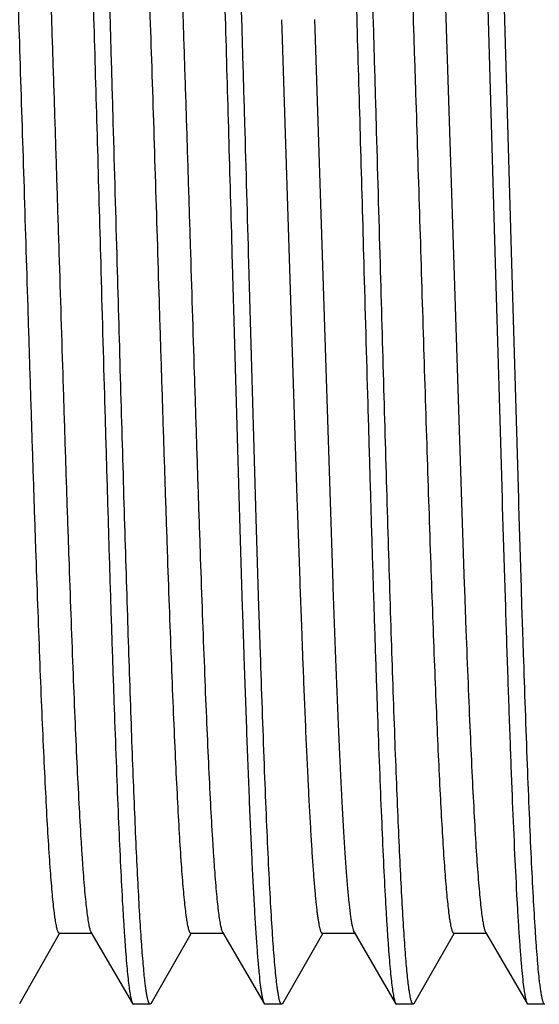
# Model space of a CAD drawing. Units: inches. Extents: x 0 to 11, y 0 to 8.5.
# Drawn here: x 4.7 to 4.9, y 3.9 to 4.3 of the extents above; entities that cross this region are included whole.
import ezdxf

# ---------------------------------------------------------------- set-up
doc = ezdxf.new("R2010")
doc.units = ezdxf.units.IN
doc.header["$LTSCALE"] = 0.605
doc.header["$MEASUREMENT"] = 0
doc.layers.add('ALL_FEATURES', color=7, linetype='CONTINUOUS')

msp = doc.modelspace()

# ---------------------------------------------------------------- linework, layer by layer
at = {"layer": 'ALL_FEATURES', "color": 7, "linetype": 'Continuous'}
for p, q in [((4.86417, 4.31279), (4.87207, 4.07031)), ((4.88104, 4.2894), (4.88118, 4.2848)), ((4.8875, 4.28466), (4.88737, 4.28918)), ((4.80263, 4.28488), (4.80275, 4.28122)), ((4.81513, 4.28493), (4.81525, 4.28122)), ((4.88118, 4.2848), (4.88384, 4.19242)), ((4.89016, 4.19242), (4.8875, 4.28466)), ((4.80275, 4.28122), (4.80844, 4.10316)), ((4.81525, 4.28122), (4.82206, 4.07068)), ((4.78384, 4.19242), (4.78651, 4.09976)), ((4.79282, 4.09994), (4.79016, 4.19242)), ((4.88384, 4.19242), (4.88641, 4.10306)), ((4.89273, 4.10295), (4.89016, 4.19242)), ((4.80844, 4.10316), (4.80854, 4.10009)), ((4.88641, 4.10306), (4.8865, 4.10001)), ((4.89282, 4.1002), (4.89273, 4.10295)), ((4.78651, 4.09976), (4.78663, 4.09568)), ((4.79296, 4.09538), (4.79282, 4.09994)), ((4.80854, 4.10009), (4.80952, 4.07184)), ((4.8865, 4.10001), (4.88745, 4.06891)), ((4.89377, 4.06896), (4.89282, 4.1002)), ((4.78663, 4.09568), (4.78768, 4.06178)), ((4.79399, 4.06197), (4.79296, 4.09538)), ((4.80952, 4.07184), (4.80957, 4.07026)), ((4.80957, 4.07026), (4.81015, 4.05449)), ((4.82206, 4.07068), (4.82208, 4.07012)), ((4.87207, 4.07031), (4.87213, 4.06862)), ((4.88745, 4.06891), (4.88767, 4.06201)), ((4.89399, 4.06221), (4.89377, 4.06896)), ((4.87213, 4.06862), (4.8727, 4.05305)), ((4.78768, 4.06178), (4.78776, 4.05928)), ((4.79409, 4.05888), (4.79399, 4.06197)), ((4.8943, 4.05261), (4.89399, 4.06221)), ((4.78776, 4.05928), (4.78827, 4.04364)), ((4.79458, 4.04383), (4.79409, 4.05888)), ((4.81015, 4.05449), (4.81071, 4.03957)), ((4.89458, 4.04407), (4.8943, 4.05261)), ((4.78827, 4.04364), (4.78832, 4.04208)), ((4.79466, 4.04164), (4.79458, 4.04383)), ((4.70305, 3.91127), (4.71825, 3.93783)), ((4.71809, 3.93792), (4.73059, 3.93792)), ((4.73016, 3.93829), (4.74595, 3.91125)), ((4.75305, 3.91127), (4.76825, 3.93783)), ((4.76809, 3.93792), (4.78059, 3.93792)), ((4.78016, 3.93829), (4.79595, 3.91125)), ((4.80305, 3.91127), (4.81825, 3.93783)), ((4.81809, 3.93792), (4.83059, 3.93792)), ((4.83016, 3.93829), (4.84595, 3.91125)), ((4.85305, 3.91127), (4.86825, 3.93783)), ((4.86809, 3.93792), (4.88059, 3.93792)), ((4.88016, 3.93829), (4.89595, 3.91125)), ((4.74595, 3.91125), (4.74634, 3.91093)), ((4.75266, 3.91092), (4.74634, 3.91092)), ((4.75305, 3.91127), (4.75266, 3.91093)), ((4.79595, 3.91125), (4.79634, 3.91093)), ((4.80266, 3.91092), (4.79634, 3.91092)), ((4.80305, 3.91127), (4.80266, 3.91093)), ((4.84595, 3.91125), (4.84633, 3.91093)), ((4.85266, 3.91092), (4.84634, 3.91092)), ((4.85305, 3.91127), (4.85266, 3.91092)), ((4.89595, 3.91126), (4.89634, 3.91092)), ((4.90266, 3.91092), (4.89634, 3.91092))]:
    msp.add_line(p, q, dxfattribs=at)
for points, knots in [([(4.74016, 4.19242), (4.73966, 4.21016), (4.73891, 4.23657), (4.7379, 4.2714), (4.73715, 4.29661), (4.73639, 4.32088), (4.73564, 4.34399), (4.73489, 4.36573), (4.73414, 4.38591), (4.73339, 4.40434), (4.73264, 4.42085), (4.732, 4.43334), (4.73148, 4.44227), (4.7311, 4.44813), (4.73072, 4.45341), (4.73035, 4.45811), (4.72997, 4.4622), (4.7296, 4.46568), (4.72928, 4.4682), (4.72901, 4.4699), (4.72882, 4.47094), (4.72864, 4.47182), (4.72845, 4.47255), (4.72827, 4.47313), (4.72813, 4.47345), (4.72805, 4.47358)], [0, 0, 0, 0, 0.189049, 0.281454, 0.371294, 0.45779, 0.540166, 0.61766, 0.689581, 0.755276, 0.814164, 0.865706, 0.888578, 0.909449, 0.92827, 0.944996, 0.959598, 0.972046, 0.982315, 0.986625, 0.990386, 0.993599, 0.996266, 0.998395, 1, 1, 1, 1]), ([(4.79016, 4.19242), (4.78966, 4.21016), (4.78891, 4.23657), (4.7879, 4.2714), (4.78715, 4.29661), (4.78639, 4.32089), (4.78564, 4.344), (4.78489, 4.36574), (4.78414, 4.38591), (4.78339, 4.40434), (4.78264, 4.42085), (4.782, 4.43335), (4.78148, 4.44227), (4.7811, 4.44813), (4.78072, 4.45342), (4.78035, 4.45811), (4.77997, 4.4622), (4.7796, 4.46568), (4.77928, 4.4682), (4.77901, 4.4699), (4.77882, 4.47094), (4.77864, 4.47182), (4.77845, 4.47255), (4.77827, 4.47313), (4.77813, 4.47345), (4.77805, 4.47358)], [0, 0, 0, 0, 0.189052, 0.281463, 0.37131, 0.457808, 0.540186, 0.61768, 0.6896, 0.755293, 0.814178, 0.865717, 0.888587, 0.909456, 0.928276, 0.945001, 0.959601, 0.972048, 0.982315, 0.986626, 0.990386, 0.993599, 0.996266, 0.998395, 1, 1, 1, 1]), ([(4.84016, 4.19242), (4.83966, 4.21016), (4.83891, 4.23657), (4.8379, 4.2714), (4.83715, 4.29662), (4.83639, 4.32089), (4.83564, 4.344), (4.83489, 4.36574), (4.83414, 4.38592), (4.83339, 4.40434), (4.83264, 4.42086), (4.832, 4.43335), (4.83147, 4.44228), (4.8311, 4.44813), (4.83072, 4.45342), (4.83035, 4.45811), (4.82997, 4.4622), (4.8296, 4.46568), (4.82928, 4.4682), (4.82901, 4.4699), (4.82882, 4.47094), (4.82864, 4.47183), (4.82845, 4.47255), (4.82827, 4.47313), (4.82813, 4.47345), (4.82805, 4.47358)], [0, 0, 0, 0, 0.189049, 0.281475, 0.371326, 0.457822, 0.540196, 0.617695, 0.68961, 0.755305, 0.814182, 0.865725, 0.888592, 0.909456, 0.928274, 0.945003, 0.959603, 0.972045, 0.982311, 0.986624, 0.990387, 0.993602, 0.99627, 0.998398, 1, 1, 1, 1]), ([(4.72342, 4.46436), (4.72353, 4.46329), (4.72376, 4.461), (4.72422, 4.45584), (4.72478, 4.4483), (4.72542, 4.43797), (4.72606, 4.426), (4.72671, 4.41246), (4.72761, 4.39157), (4.72871, 4.3623), (4.72999, 4.32397), (4.73127, 4.28212), (4.73255, 4.23788), (4.73341, 4.20771), (4.73384, 4.19242)], [0, 0, 0, 0, 0.011835, 0.025314, 0.057123, 0.095229, 0.13937, 0.189265, 0.244573, 0.369933, 0.512117, 0.667309, 0.831424, 1, 1, 1, 1]), ([(4.77342, 4.46434), (4.77354, 4.46328), (4.77377, 4.46099), (4.77422, 4.45583), (4.77478, 4.44828), (4.77542, 4.43795), (4.77606, 4.42598), (4.77671, 4.41245), (4.77761, 4.39155), (4.77871, 4.36228), (4.77999, 4.32395), (4.78127, 4.28211), (4.78255, 4.23787), (4.78341, 4.20771), (4.78384, 4.19242)], [0, 0, 0, 0, 0.011841, 0.025324, 0.057142, 0.095254, 0.1394, 0.189299, 0.244609, 0.369969, 0.512152, 0.667339, 0.83144, 1, 1, 1, 1]), ([(4.82341, 4.46443), (4.82353, 4.46337), (4.82376, 4.46109), (4.82421, 4.45594), (4.82477, 4.4484), (4.82541, 4.43809), (4.82606, 4.42613), (4.8267, 4.4126), (4.8276, 4.3917), (4.8287, 4.36242), (4.82998, 4.32407), (4.83127, 4.28219), (4.83255, 4.23792), (4.8334, 4.20772), (4.83384, 4.19242)], [0, 0, 0, 0, 0.011798, 0.025241, 0.056988, 0.095042, 0.139142, 0.189008, 0.244297, 0.369652, 0.511874, 0.667136, 0.831337, 1, 1, 1, 1]), ([(4.70559, 4.44692), (4.70562, 4.44692), (4.70569, 4.44691), (4.70579, 4.44685), (4.70588, 4.44675), (4.70602, 4.44656), (4.70619, 4.44622), (4.70638, 4.4457), (4.70656, 4.44503), (4.70675, 4.44422), (4.70694, 4.44326), (4.70713, 4.44215), (4.70733, 4.4409), (4.70759, 4.43895), (4.70792, 4.43615), (4.7083, 4.43236), (4.70868, 4.42802), (4.70906, 4.42312), (4.7096, 4.41554), (4.71025, 4.40478), (4.71101, 4.39042), (4.71177, 4.37421), (4.71253, 4.35631), (4.71329, 4.33689), (4.71405, 4.31612), (4.71482, 4.2942), (4.71558, 4.27134), (4.71635, 4.24774), (4.71711, 4.22362), (4.71813, 4.19109), (4.71914, 4.15863), (4.72017, 4.12653), (4.72093, 4.10323), (4.7217, 4.08076), (4.72246, 4.05933), (4.72322, 4.03914), (4.72398, 4.02037), (4.72474, 4.00321), (4.7255, 3.9878), (4.72616, 3.97613), (4.72669, 3.96778), (4.72707, 3.96229), (4.72745, 3.95734), (4.72783, 3.95294), (4.72821, 3.94909), (4.72859, 3.94581), (4.72892, 3.94343), (4.72919, 3.94182), (4.72938, 3.94083), (4.72957, 3.93999), (4.72976, 3.93929), (4.72994, 3.93873), (4.73009, 3.93842), (4.73016, 3.93829)], [0, 0, 0, 0, 0.000192, 0.000409, 0.000671, 0.000987, 0.001804, 0.002887, 0.004245, 0.005882, 0.007801, 0.010002, 0.012484, 0.015247, 0.021608, 0.029076, 0.037638, 0.047273, 0.057959, 0.082382, 0.110692, 0.142618, 0.177874, 0.216125, 0.257022, 0.300181, 0.345203, 0.39167, 0.439149, 0.487199, 0.583223, 0.630306, 0.676182, 0.720426, 0.762626, 0.802392, 0.839352, 0.873164, 0.903516, 0.930124, 0.941949, 0.95275, 0.962499, 0.971178, 0.978769, 0.985255, 0.990622, 0.992883, 0.994862, 0.996561, 0.99798, 0.999124, 1, 1, 1, 1]), ([(4.75559, 4.44692), (4.75562, 4.44692), (4.75569, 4.44691), (4.75579, 4.44685), (4.75588, 4.44675), (4.75602, 4.44656), (4.75619, 4.44622), (4.75638, 4.4457), (4.75656, 4.44503), (4.75675, 4.44422), (4.75694, 4.44326), (4.75713, 4.44215), (4.75733, 4.4409), (4.75759, 4.43895), (4.75792, 4.43615), (4.7583, 4.43236), (4.75868, 4.42802), (4.75906, 4.42312), (4.7596, 4.41554), (4.76025, 4.40478), (4.76101, 4.39042), (4.76177, 4.37421), (4.76253, 4.35631), (4.76329, 4.33689), (4.76405, 4.31612), (4.76482, 4.2942), (4.76558, 4.27134), (4.76635, 4.24774), (4.76711, 4.22362), (4.76813, 4.19109), (4.76914, 4.15863), (4.77017, 4.12653), (4.77093, 4.10323), (4.7717, 4.08076), (4.77246, 4.05933), (4.77322, 4.03914), (4.77398, 4.02037), (4.77474, 4.00321), (4.7755, 3.9878), (4.77616, 3.97613), (4.77669, 3.96778), (4.77707, 3.96229), (4.77745, 3.95734), (4.77783, 3.95294), (4.77821, 3.94909), (4.77859, 3.94581), (4.77892, 3.94343), (4.77919, 3.94182), (4.77938, 3.94083), (4.77957, 3.93998), (4.77976, 3.93928), (4.77994, 3.93873), (4.78009, 3.93842), (4.78016, 3.93829)], [0, 0, 0, 0, 0.000192, 0.000409, 0.00067, 0.000986, 0.001804, 0.002888, 0.004247, 0.005886, 0.007804, 0.010004, 0.012485, 0.015246, 0.021608, 0.029079, 0.037641, 0.047274, 0.057958, 0.082385, 0.110691, 0.14262, 0.177874, 0.216126, 0.257023, 0.300181, 0.345204, 0.39167, 0.439149, 0.487199, 0.583224, 0.630306, 0.676182, 0.720426, 0.762626, 0.802392, 0.83935, 0.873165, 0.903514, 0.930126, 0.94195, 0.952747, 0.962497, 0.971178, 0.97877, 0.985254, 0.990619, 0.992881, 0.994862, 0.996561, 0.997982, 0.999125, 1, 1, 1, 1]), ([(4.84352, 4.44654), (4.84359, 4.44642), (4.84372, 4.44613), (4.8439, 4.44562), (4.84408, 4.44499), (4.84433, 4.44389), (4.84464, 4.44219), (4.84499, 4.43978), (4.84534, 4.43686), (4.8457, 4.43345), (4.84605, 4.42955), (4.84641, 4.42517), (4.84676, 4.42032), (4.84726, 4.41294), (4.84787, 4.40262), (4.84858, 4.38897), (4.84929, 4.37373), (4.85, 4.35702), (4.85071, 4.33897), (4.85142, 4.31974), (4.85214, 4.29948), (4.85285, 4.27835), (4.85381, 4.24894), (4.855, 4.21133), (4.85641, 4.16605), (4.85782, 4.12163), (4.85901, 4.08579), (4.85999, 4.05863), (4.8607, 4.03977), (4.86141, 4.02215), (4.86212, 4.00591), (4.86283, 3.99119), (4.86354, 3.97809), (4.86424, 3.96673), (4.86486, 3.95839), (4.86536, 3.95266), (4.86571, 3.94908), (4.86607, 3.946), (4.86632, 3.94411), (4.86646, 3.94325)], [0, 0, 0, 0, 0.000829, 0.001893, 0.0032, 0.004754, 0.008606, 0.013449, 0.019279, 0.026084, 0.033855, 0.042579, 0.052238, 0.062809, 0.086611, 0.113801, 0.144152, 0.177426, 0.213351, 0.251637, 0.291976, 0.334039, 0.377488, 0.467123, 0.557984, 0.647136, 0.731696, 0.771391, 0.80893, 0.844012, 0.876348, 0.905682, 0.931771, 0.954413, 0.973429, 0.981528, 0.988665, 0.994827, 1, 1, 1, 1]), ([(4.69411, 4.44482), (4.69426, 4.44421), (4.69453, 4.44282), (4.6949, 4.44045), (4.69527, 4.43752), (4.69564, 4.43406), (4.69601, 4.43006), (4.69653, 4.42368), (4.69717, 4.41445), (4.69791, 4.40192), (4.69865, 4.38753), (4.69939, 4.37141), (4.70013, 4.35371), (4.70088, 4.33458), (4.7019, 4.30672), (4.70315, 4.26967), (4.70462, 4.22351), (4.70585, 4.18405), (4.70684, 4.15236), (4.70759, 4.12898), (4.70833, 4.10617), (4.70908, 4.08411), (4.70982, 4.06302), (4.71057, 4.04307), (4.71131, 4.02445), (4.71206, 4.00731), (4.7128, 3.99182), (4.71354, 3.97809), (4.71418, 3.96783), (4.7147, 3.9606), (4.71507, 3.95593), (4.71544, 3.95179), (4.71581, 3.94819), (4.71613, 3.94552), (4.71639, 3.94366), (4.71658, 3.94247), (4.71676, 3.94142), (4.71695, 3.9405), (4.71713, 3.93973), (4.71732, 3.93909), (4.71748, 3.93865), (4.71761, 3.93837), (4.71775, 3.93813), (4.71793, 3.93792), (4.71809, 3.93792)], [0, 0, 0, 0, 0.003656, 0.008388, 0.014189, 0.021053, 0.028967, 0.037917, 0.058835, 0.083629, 0.112083, 0.143942, 0.178933, 0.21674, 0.257034, 0.34363, 0.435664, 0.529887, 0.576779, 0.622971, 0.668053, 0.711628, 0.753308, 0.792727, 0.829536, 0.863407, 0.894047, 0.921178, 0.944571, 0.954799, 0.964015, 0.972203, 0.979348, 0.985433, 0.988074, 0.990446, 0.992549, 0.994383, 0.99595, 0.99725, 0.998289, 0.998713, 0.999076, 1, 1, 1, 1]), ([(4.74417, 4.44459), (4.74431, 4.44396), (4.74458, 4.44252), (4.74495, 4.44007), (4.74532, 4.43708), (4.74569, 4.43355), (4.74606, 4.42949), (4.74658, 4.42304), (4.74722, 4.41373), (4.74795, 4.40111), (4.74869, 4.38664), (4.74943, 4.37047), (4.75017, 4.35272), (4.75092, 4.33356), (4.75193, 4.30569), (4.75318, 4.26867), (4.75465, 4.22256), (4.75587, 4.18319), (4.75687, 4.15157), (4.75761, 4.12826), (4.75836, 4.10551), (4.7591, 4.08353), (4.75984, 4.06251), (4.76059, 4.04264), (4.76133, 4.02409), (4.76207, 4.00702), (4.76281, 3.99158), (4.76355, 3.97792), (4.76418, 3.9677), (4.7647, 3.9605), (4.76508, 3.95585), (4.76545, 3.95173), (4.76582, 3.94814), (4.76613, 3.94549), (4.7664, 3.94363), (4.76658, 3.94245), (4.76677, 3.9414), (4.76695, 3.94049), (4.76714, 3.93972), (4.76732, 3.93909), (4.76748, 3.93865), (4.76761, 3.93837), (4.76775, 3.93813), (4.76793, 3.93792), (4.76809, 3.93793)], [0, 0, 0, 0, 0.003801, 0.008671, 0.014608, 0.021605, 0.029645, 0.03871, 0.059842, 0.084825, 0.113434, 0.145426, 0.180515, 0.218395, 0.258732, 0.345339, 0.437291, 0.531356, 0.578148, 0.624227, 0.66919, 0.71264, 0.754193, 0.793486, 0.830168, 0.863924, 0.89445, 0.921483, 0.944786, 0.954972, 0.964154, 0.972313, 0.979429, 0.985488, 0.988118, 0.990481, 0.992577, 0.994405, 0.995967, 0.997263, 0.998297, 0.998719, 0.99908, 1, 1, 1, 1]), ([(4.73384, 4.19242), (4.73434, 4.17468), (4.73509, 4.14825), (4.7361, 4.11339), (4.73685, 4.08817), (4.7376, 4.06388), (4.73836, 4.04076), (4.73911, 4.01901), (4.73986, 3.99883), (4.74061, 3.9804), (4.74136, 3.96389), (4.742, 3.9514), (4.74253, 3.94248), (4.7429, 3.93663), (4.74328, 3.93135), (4.74365, 3.92667), (4.74403, 3.92258), (4.7444, 3.91911), (4.74473, 3.9166), (4.74499, 3.91491), (4.74518, 3.91387), (4.74537, 3.91299), (4.74555, 3.91227), (4.74574, 3.9117), (4.74588, 3.91138), (4.74595, 3.91125)], [0, 0, 0, 0, 0.189159, 0.281635, 0.371533, 0.458069, 0.540476, 0.617999, 0.689927, 0.755625, 0.814492, 0.866014, 0.888866, 0.909713, 0.92851, 0.945216, 0.959789, 0.9722, 0.98243, 0.986724, 0.990469, 0.993664, 0.996312, 0.998418, 1, 1, 1, 1]), ([(4.75068, 3.91959), (4.75056, 3.92062), (4.75033, 3.92284), (4.74987, 3.92788), (4.7493, 3.93529), (4.74866, 3.9455), (4.74801, 3.95739), (4.74736, 3.97088), (4.74671, 3.98588), (4.74605, 4.00229), (4.74515, 4.02666), (4.74405, 4.05973), (4.74275, 4.1019), (4.74146, 4.14654), (4.7406, 4.17699), (4.74016, 4.19242)], [0, 0, 0, 0, 0.011398, 0.024474, 0.055581, 0.093103, 0.136802, 0.186377, 0.24149, 0.301776, 0.366817, 0.509392, 0.665302, 0.83038, 1, 1, 1, 1]), ([(4.83384, 4.19242), (4.83434, 4.17468), (4.83509, 4.14825), (4.8361, 4.11339), (4.83685, 4.08816), (4.8376, 4.06388), (4.83836, 4.04076), (4.83911, 4.01901), (4.83986, 3.99883), (4.84061, 3.9804), (4.84136, 3.96389), (4.842, 3.9514), (4.84253, 3.94248), (4.8429, 3.93663), (4.84328, 3.93135), (4.84365, 3.92667), (4.84403, 3.92258), (4.8444, 3.91911), (4.84473, 3.9166), (4.84499, 3.91491), (4.84518, 3.91387), (4.84537, 3.91299), (4.84555, 3.91227), (4.84574, 3.9117), (4.84588, 3.91138), (4.84595, 3.91125)], [0, 0, 0, 0, 0.189162, 0.28164, 0.371538, 0.458076, 0.540484, 0.618007, 0.689936, 0.755635, 0.814503, 0.866025, 0.888876, 0.909721, 0.928516, 0.94522, 0.959792, 0.972202, 0.982432, 0.986725, 0.99047, 0.993664, 0.996312, 0.998418, 1, 1, 1, 1]), ([(4.85103, 3.91682), (4.8509, 3.91772), (4.85066, 3.91968), (4.85033, 3.92287), (4.84999, 3.92655), (4.84951, 3.93242), (4.84893, 3.94093), (4.84826, 3.9525), (4.84759, 3.96582), (4.84692, 3.98078), (4.84625, 3.99729), (4.84531, 4.02202), (4.84417, 4.05581), (4.84284, 4.09908), (4.8415, 4.14506), (4.84061, 4.17648), (4.84016, 4.19242)], [0, 0, 0, 0, 0.009844, 0.021486, 0.034902, 0.050068, 0.085544, 0.127653, 0.1761, 0.23054, 0.29057, 0.355763, 0.499702, 0.658165, 0.826581, 1, 1, 1, 1]), ([(4.82208, 4.07012), (4.8224, 4.06102), (4.82304, 4.04364), (4.82389, 4.02245), (4.82459, 4.00681), (4.82509, 3.99616), (4.82559, 3.98631), (4.82609, 3.97729), (4.8266, 3.96914), (4.8271, 3.96188), (4.82759, 3.95556), (4.82809, 3.95019), (4.82852, 3.94632), (4.82888, 3.94372), (4.82913, 3.94214), (4.82938, 3.94082), (4.82963, 3.93974), (4.82984, 3.93901), (4.83002, 3.93855), (4.83011, 3.93837), (4.83016, 3.93829)], [0, 0, 0, 0, 0.206496, 0.394787, 0.481143, 0.561835, 0.636552, 0.704987, 0.766855, 0.821928, 0.869991, 0.910838, 0.94433, 0.958287, 0.97037, 0.980572, 0.988892, 0.995349, 0.997895, 1, 1, 1, 1]), ([(4.88767, 4.06201), (4.88795, 4.05311), (4.88852, 4.03593), (4.88939, 4.01123), (4.89026, 3.98874), (4.89113, 3.96874), (4.89187, 3.95374), (4.89248, 3.94316), (4.89292, 3.93635), (4.89336, 3.93032), (4.89379, 3.92509), (4.89422, 3.92068), (4.89454, 3.91801), (4.89471, 3.91682)], [0, 0, 0, 0, 0.183874, 0.35455, 0.509974, 0.648253, 0.767704, 0.819909, 0.866896, 0.908515, 0.94464, 0.975168, 1, 1, 1, 1]), ([(4.8727, 4.05305), (4.87295, 4.04631), (4.87345, 4.03334), (4.87423, 4.01472), (4.875, 3.99781), (4.87577, 3.98279), (4.87654, 3.96978), (4.87721, 3.96026), (4.87776, 3.95376), (4.87814, 3.94973), (4.87853, 3.94629), (4.87881, 3.9442), (4.87896, 3.94325)], [0, 0, 0, 0, 0.18397, 0.353945, 0.508297, 0.645536, 0.764343, 0.86363, 0.905639, 0.942427, 0.973908, 1, 1, 1, 1]), ([(4.90058, 3.92051), (4.90044, 3.92175), (4.90017, 3.92444), (4.8998, 3.92876), (4.89943, 3.93367), (4.89891, 3.94136), (4.89827, 3.95234), (4.89753, 3.96708), (4.89679, 3.98383), (4.89575, 4.00971), (4.89504, 4.03), (4.89458, 4.04407)], [0, 0, 0, 0, 0.030324, 0.065434, 0.105266, 0.149742, 0.252196, 0.371898, 0.507797, 0.658685, 1, 1, 1, 1]), ([(4.78832, 4.04208), (4.78863, 4.03295), (4.78923, 4.01555), (4.79004, 3.99436), (4.79069, 3.97878), (4.79116, 3.96821), (4.79164, 3.95845), (4.79211, 3.94953), (4.79259, 3.94149), (4.79306, 3.93434), (4.79353, 3.92812), (4.794, 3.92285), (4.79441, 3.91906), (4.79474, 3.91652), (4.79498, 3.91498), (4.79521, 3.91369), (4.79545, 3.91265), (4.79565, 3.91194), (4.79582, 3.91151), (4.79591, 3.91133), (4.79595, 3.91125)], [0, 0, 0, 0, 0.208881, 0.398311, 0.484877, 0.565588, 0.640169, 0.708349, 0.769872, 0.824533, 0.872148, 0.912537, 0.945567, 0.959298, 0.971162, 0.981154, 0.989274, 0.995537, 0.997988, 1, 1, 1, 1]), ([(4.80072, 3.91923), (4.80058, 3.92041), (4.80031, 3.92297), (4.79994, 3.92712), (4.79956, 3.93188), (4.79903, 3.93938), (4.79839, 3.95017), (4.79764, 3.96475), (4.79689, 3.98139), (4.79584, 4.00725), (4.79513, 4.02755), (4.79466, 4.04164)], [0, 0, 0, 0, 0.029048, 0.063067, 0.101986, 0.14571, 0.247181, 0.366613, 0.502894, 0.654825, 1, 1, 1, 1]), ([(4.81071, 4.03957), (4.81101, 4.03207), (4.81159, 4.01786), (4.81237, 4.00062), (4.813, 3.98806), (4.81346, 3.97965), (4.81392, 3.97196), (4.81437, 3.965), (4.81483, 3.95881), (4.81522, 3.95413), (4.81554, 3.95079), (4.81577, 3.94859), (4.816, 3.94658), (4.81623, 3.94479), (4.81646, 3.9432), (4.81669, 3.94182), (4.81691, 3.94065), (4.81711, 3.93981), (4.81727, 3.93925), (4.81739, 3.9389), (4.8175, 3.93861), (4.81762, 3.93836), (4.81773, 3.93817), (4.81784, 3.93804), (4.81796, 3.93795), (4.81805, 3.93793), (4.81809, 3.93793)], [0, 0, 0, 0, 0.220205, 0.417433, 0.506608, 0.589088, 0.66458, 0.732848, 0.79368, 0.846865, 0.87053, 0.892221, 0.911926, 0.929632, 0.945329, 0.959008, 0.970663, 0.980294, 0.984356, 0.987923, 0.991001, 0.993602, 0.995747, 0.99747, 0.998843, 1, 1, 1, 1]), ([(4.86646, 3.94325), (4.86652, 3.94284), (4.86665, 3.94206), (4.86685, 3.94098), (4.86705, 3.94007), (4.86725, 3.93931), (4.86742, 3.93879), (4.86757, 3.93846), (4.86767, 3.93827), (4.86777, 3.93812), (4.86787, 3.93801), (4.86798, 3.93794), (4.86805, 3.93792), (4.86809, 3.93792)], [0, 0, 0, 0, 0.2207, 0.413147, 0.577394, 0.713589, 0.822076, 0.866171, 0.903722, 0.935047, 0.960708, 0.981741, 1, 1, 1, 1]), ([(4.87896, 3.94325), (4.87905, 3.94266), (4.87922, 3.94159), (4.87948, 3.94033), (4.8797, 3.9395), (4.87985, 3.93902), (4.87999, 3.93862), (4.8801, 3.93839), (4.88016, 3.93829)], [0, 0, 0, 0, 0.352294, 0.635876, 0.752029, 0.851238, 0.933741, 1, 1, 1, 1]), ([(4.75266, 3.91093), (4.75261, 3.91093), (4.75252, 3.91096), (4.75239, 3.91107), (4.75227, 3.91125), (4.75215, 3.91149), (4.75203, 3.9118), (4.75191, 3.91217), (4.75178, 3.91261), (4.75161, 3.91334), (4.7514, 3.91441), (4.75115, 3.9159), (4.75091, 3.91766), (4.75076, 3.91892), (4.75068, 3.91959)], [0, 0, 0, 0, 0.014206, 0.031982, 0.055276, 0.084971, 0.121485, 0.165042, 0.215771, 0.27375, 0.411571, 0.578597, 0.774776, 1, 1, 1, 1]), ([(4.80266, 3.91093), (4.80262, 3.91093), (4.80252, 3.91096), (4.8024, 3.91107), (4.80228, 3.91123), (4.80216, 3.91147), (4.80204, 3.91176), (4.80192, 3.91212), (4.8018, 3.91255), (4.80163, 3.91324), (4.80142, 3.91427), (4.80119, 3.91569), (4.80095, 3.91738), (4.8008, 3.91859), (4.80072, 3.91923)], [0, 0, 0, 0, 0.014474, 0.032471, 0.055927, 0.085734, 0.122321, 0.165917, 0.216656, 0.274619, 0.412333, 0.579169, 0.77509, 1, 1, 1, 1]), ([(4.90266, 3.91092), (4.90261, 3.91092), (4.90251, 3.91096), (4.90238, 3.91108), (4.90225, 3.91128), (4.90213, 3.91155), (4.902, 3.91189), (4.90187, 3.9123), (4.90174, 3.91279), (4.90156, 3.91359), (4.90133, 3.91478), (4.90108, 3.91642), (4.90082, 3.91837), (4.90066, 3.91976), (4.90058, 3.92051)], [0, 0, 0, 0, 0.013597, 0.030902, 0.053882, 0.083383, 0.119789, 0.163299, 0.214019, 0.272015, 0.40996, 0.577299, 0.774037, 1, 1, 1, 1]), ([(4.85266, 3.91092), (4.85262, 3.91092), (4.85255, 3.91094), (4.85244, 3.91102), (4.85234, 3.91114), (4.85224, 3.91131), (4.85214, 3.91152), (4.85204, 3.91177), (4.85194, 3.91207), (4.8518, 3.91256), (4.85162, 3.91329), (4.85142, 3.91431), (4.85122, 3.9155), (4.85109, 3.91636), (4.85103, 3.91682)], [0, 0, 0, 0, 0.016745, 0.03653, 0.061272, 0.091963, 0.129112, 0.172999, 0.223787, 0.281572, 0.418354, 0.583634, 0.77751, 1, 1, 1, 1]), ([(4.89471, 3.91682), (4.8948, 3.91614), (4.89498, 3.91493), (4.89525, 3.9135), (4.89547, 3.91257), (4.89562, 3.91204), (4.89578, 3.91161), (4.89589, 3.91136), (4.89595, 3.91126)], [0, 0, 0, 0, 0.358796, 0.644602, 0.76023, 0.857805, 0.937565, 1, 1, 1, 1])]:
    msp.add_open_spline(points, degree=3, knots=knots, dxfattribs=at)

doc.saveas('drawing.dxf')
